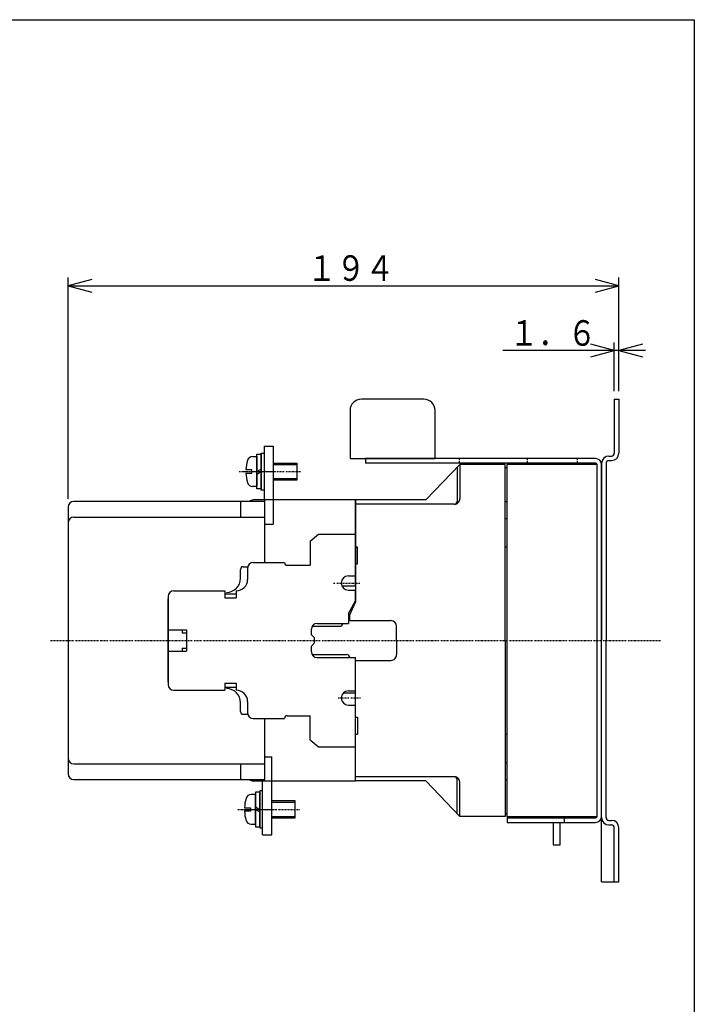
# Model space of a CAD drawing. Extents: x 29 to 571, y 29 to 814.
# Drawn here: x 334 to 571, y 467 to 814 of the extents above; entities that cross this region are included whole.
import ezdxf

# ---------------------------------------------------------------- set-up
doc = ezdxf.new("R2010")
doc.units = 0
doc.linetypes.add('DASHDOT', pattern=[1, 0.5, -0.25, 0, -0.25])
doc.linetypes.add('DASHED', pattern=[0.75, 0.5, -0.25])
for name, color, linetype in [('DD0', 4, 'CONTINUOUS'), ('M0', 3, 'CONTINUOUS'), ('M1', 3, 'CONTINUOUS')]:
    doc.layers.add(name, color=color, linetype=linetype)
doc.styles.get("Standard").update_dxf_attribs({"font": 'txt', "bigfont": 'BIGFONT'})

# ---------------------------------------------------------------- blocks, each defined once
blk = doc.blocks.new('DIMS5')
at = {"layer": 'DD0'}
for p, q in [((350.852493, 645.400968), (350.852493, 723.401414)), ((359.131857, 722.762721), (350.852493, 720.544271)), ((544.852391, 720.544271), (536.573027, 722.762721)), ((544.852391, 683.401457), (544.852391, 723.401414)), ((350.852493, 720.544271), (359.131857, 718.325822)), ((350.852493, 720.544271), (544.852391, 720.544271)), ((536.573027, 718.325822), (544.852391, 720.544271))]:
    blk.add_line(p, q, dxfattribs=at)
at = {"layer": 'DD0', "width": 0.833333}
blk.add_text('１９４', height=9, dxfattribs=at).set_placement((435.088142, 722.258575))
blk = doc.blocks.new('DIMS6')
at = {"layer": 'DD0'}
for p, q in [((554.280963, 697.687128), (503.966681, 697.687128)), ((543.252398, 697.687128), (534.973034, 699.905577)), ((534.973034, 695.468679), (543.252398, 697.687128)), ((543.252398, 683.401457), (543.252398, 700.544271)), ((544.852391, 683.401457), (544.852391, 700.544271)), ((553.131756, 699.905577), (544.852391, 697.687128)), ((544.852391, 697.687128), (553.131756, 695.468679))]:
    blk.add_line(p, q, dxfattribs=at)
at = {"layer": 'DD0', "width": 0.833333}
blk.add_text('１．６', height=9, dxfattribs=at).set_placement((506.273838, 699.401431))

msp = doc.modelspace()

# ---------------------------------------------------------------- linework, layer by layer
at = {"layer": 'M0'}
for p, q in [((476.152399, 680.543727), (454.152399, 680.543727)), ((450.152399, 676.543727), (450.152399, 659.644529)), ((480.152399, 659.644529), (480.152399, 676.543727)), ((419.852319, 664.026075), (423.05227, 664.026075)), ((419.852319, 664.026075), (419.852319, 645.044141)), ((423.05227, 664.026075), (423.05227, 645.044141)), ((415.82539, 660.312594), (417.352413, 660.312595)), ((417.352412, 661.162601), (418.852412, 661.162602)), ((417.35242, 648.962604), (417.352412, 661.162601)), ((417.352413, 660.312595), (417.352419, 649.812595)), ((418.852412, 661.562596), (419.852412, 661.562597)), ((418.85242, 648.562596), (418.852412, 661.562596)), ((418.852412, 661.162602), (418.85242, 648.962605)), ((419.852412, 661.562597), (419.85242, 648.562597)), ((450.152399, 659.644529), (480.152399, 659.644529)), ((536.652301, 659.644529), (455.551399, 659.644529)), ((455.551399, 659.644529), (455.551399, 658.044507)), ((417.352416, 655.062626), (418.852416, 655.928639)), ((423.052411, 658.062599), (431.352414, 658.062604)), ((423.052412, 657.562599), (431.352415, 657.562604)), ((431.352414, 658.062604), (431.352418, 652.062604)), ((536.652301, 658.044523), (455.551399, 658.044523)), ((476.85235, 645.044294), (488.85235, 657.544294)), ((487.85235, 656.502622), (487.85235, 644.544294)), ((504.85235, 657.544294), (488.85235, 657.544294)), ((488.85235, 657.544294), (488.85235, 645.544294)), ((504.85235, 595.544294), (504.85235, 657.544294)), ((504.85235, 656.544294), (505.35235, 656.544294)), ((537.152301, 533.544523), (537.152301, 657.544507)), ((538.752399, 533.544523), (538.752399, 657.544507)), ((415.565276, 655.662447), (413.46527, 655.662446)), ((413.465271, 654.462495), (415.565277, 654.462496)), ((415.565277, 654.462496), (415.565276, 655.662447)), ((417.352417, 654.196598), (418.852416, 655.062611)), ((423.052415, 652.562599), (431.352418, 652.562604)), ((417.352419, 649.812595), (415.825396, 649.812594)), ((418.85242, 648.962605), (417.35242, 648.962604)), ((431.352418, 652.062604), (423.052415, 652.062599)), ((419.85242, 648.562597), (418.85242, 648.562596)), ((452.052454, 645.044431), (416.052454, 645.044187)), ((423.052454, 645.044187), (423.052454, 636.544431)), ((476.85235, 645.044294), (452.052347, 645.044294)), ((452.052347, 645.044294), (452.052347, 609.044294)), ((486.85235, 643.544294), (452.052347, 643.544294)), ((452.052454, 614.746335), (452.052454, 645.044431)), ((504.85235, 644.544294), (505.35235, 644.544294)), ((504.85235, 638.544294), (505.35235, 638.544294)), ((420.152307, 636.544431), (423.052454, 636.544431)), ((436.052454, 630.544431), (439.052454, 633.044431)), ((439.052209, 633.044431), (452.052454, 633.044431)), ((436.052454, 630.544431), (436.052454, 622.044431)), ((452.052454, 628.542966), (452.752405, 628.542966)), ((452.752405, 622.542966), (452.752405, 628.542966)), ((504.85235, 628.544294), (505.35235, 628.544294)), ((414.052454, 621.044431), (414.052454, 617.044431)), ((416.052454, 623.044431), (427.052454, 623.044431)), ((428.052454, 622.044431), (436.052454, 622.044431)), ((452.052454, 622.542966), (452.752405, 622.542966)), ((449.552454, 618.294431), (452.052454, 618.294431)), ((447.282678, 614.746335), (452.052454, 614.746335)), ((386.052454, 611.044431), (386.052454, 580.044431)), ((388.052454, 613.044431), (406.052454, 613.044431)), ((406.052454, 613.044431), (406.052454, 610.544431)), ((406.052454, 612.026365), (410.052454, 612.026365)), ((410.052454, 613.044431), (410.052454, 610.544431)), ((449.552454, 613.294431), (452.052454, 613.294431)), ((452.052454, 609.544431), (452.052454, 613.294431)), ((406.052454, 610.544431), (410.052454, 610.544431)), ((449.552454, 605.044187), (452.052454, 609.544431)), ((450.052347, 604.544294), (452.052347, 609.044294)), ((449.552454, 605.044187), (449.552454, 601.544187)), ((450.052347, 602.544294), (450.052347, 604.544294)), ((436.820276, 600.544431), (446.574426, 600.544431)), ((438.552454, 601.544431), (449.552454, 601.544431)), ((450.052347, 602.544294), (464.552347, 602.544294)), ((466.552347, 595.544294), (466.552347, 600.544294)), ((386.052454, 599.294431), (392.552209, 599.294431)), ((391.052209, 599.294431), (391.052209, 598.294431)), ((391.052209, 598.294431), (392.552209, 598.294431)), ((392.552209, 599.294431), (392.552209, 591.794431)), ((436.552454, 597.544431), (436.552454, 599.544431)), ((436.552454, 597.544431), (437.552454, 596.544431)), ((436.552454, 593.544431), (437.552454, 594.544431)), ((436.552454, 591.544431), (436.552454, 593.544431)), ((437.552454, 596.544431), (437.552454, 594.544431)), ((466.552347, 595.544294), (466.552347, 590.544294)), ((504.85235, 595.544294), (504.85235, 533.544294)), ((386.052454, 591.794431), (392.552209, 591.794431)), ((391.052209, 592.794431), (392.552209, 592.794431)), ((391.052209, 592.794431), (391.052209, 591.794431)), ((436.820276, 590.544431), (449.052454, 590.544431)), ((438.552454, 589.544431), (452.052454, 589.544431)), ((452.052347, 588.544294), (464.552347, 588.544294)), ((452.052347, 546.044294), (452.052347, 588.544294)), ((452.052454, 577.794431), (452.052454, 589.544431)), ((406.052454, 580.544431), (406.052454, 578.044431)), ((406.052454, 580.544431), (410.052454, 580.544431)), ((410.052454, 580.544431), (410.052454, 578.044431)), ((388.052454, 578.044431), (406.052454, 578.044431)), ((406.052209, 579.062497), (410.052209, 579.062497)), ((447.767541, 577.045057), (452.052454, 577.045057)), ((449.552454, 577.794431), (452.052454, 577.794431)), ((452.052454, 546.044431), (452.052454, 577.045057)), ((414.052454, 574.044431), (414.052454, 570.044431)), ((449.552454, 572.794431), (452.052454, 572.794431)), ((428.052209, 569.044431), (436.052209, 569.044431)), ((436.052209, 560.544431), (436.052209, 569.044431)), ((416.052454, 568.044431), (427.052209, 568.044431)), ((452.052454, 568.545881), (452.752405, 568.545881)), ((452.752405, 568.545881), (452.752405, 562.545881)), ((452.052454, 562.545881), (452.752405, 562.545881)), ((504.85235, 562.544294), (505.35235, 562.544294)), ((436.052209, 560.544431), (439.052209, 558.044431)), ((439.051965, 558.044431), (452.052454, 558.044431)), ((420.152307, 554.544431), (422.552209, 554.544431)), ((422.552209, 546.044675), (422.552209, 554.544431)), ((504.85235, 552.544294), (505.35235, 552.544294)), ((416.052454, 546.044431), (452.052454, 546.044431)), ((419.352319, 527.062772), (419.352319, 546.044645)), ((422.55227, 527.062772), (422.55227, 546.044629)), ((486.85235, 547.544294), (452.052347, 547.544294)), ((476.85235, 546.044294), (452.052347, 546.044294)), ((476.85235, 546.044294), (488.85235, 533.544294)), ((487.85235, 534.585965), (487.85235, 546.544294)), ((488.85235, 533.544294), (488.85235, 545.544294)), ((504.85235, 546.544294), (505.35235, 546.544294)), ((416.852441, 541.275937), (415.325418, 541.275937)), ((418.352441, 542.125928), (416.852441, 542.125928)), ((416.852441, 542.125928), (416.852441, 529.925931)), ((416.852441, 530.775937), (416.852441, 541.275937)), ((419.352441, 542.525937), (418.352441, 542.525937)), ((418.352441, 542.525937), (418.352441, 529.525937)), ((418.352441, 529.925931), (418.352441, 542.125928)), ((419.352441, 529.525937), (419.352441, 542.525937)), ((430.852441, 539.025937), (422.552438, 539.025937)), ((422.552438, 538.525937), (430.852441, 538.525937)), ((430.852441, 533.025937), (430.852441, 539.025937)), ((412.965295, 536.626035), (415.065301, 536.626035)), ((415.065301, 535.426084), (412.965295, 535.426084)), ((415.065301, 536.626035), (415.065301, 535.426084)), ((416.852441, 536.891935), (418.352441, 536.025922)), ((416.852441, 536.025907), (418.352441, 535.159894)), ((504.85235, 534.544294), (505.35235, 534.544294)), ((422.552438, 533.525937), (430.852441, 533.525937)), ((422.552438, 533.025937), (430.852441, 533.025937)), ((504.85235, 533.544294), (488.85235, 533.544294)), ((505.552301, 533.044538), (505.552301, 531.444547)), ((505.552301, 533.044538), (536.652301, 533.044538)), ((505.552301, 531.444547), (536.652301, 531.444547)), ((525.552301, 533.044538), (525.552301, 531.444547)), ((415.325418, 530.775937), (416.852441, 530.775937)), ((416.852441, 529.925931), (418.352441, 529.925931)), ((418.352441, 529.525937), (419.352441, 529.525937)), ((419.352319, 527.062772), (422.55227, 527.062772))]:
    msp.add_line(p, q, dxfattribs=at)
at = {"layer": 'M0', "color": 2}
for p, q in [((543.252399, 680.544294), (543.252399, 661.544294)), ((543.252399, 680.544294), (544.852399, 680.544294)), ((544.852399, 680.544294), (544.852399, 661.544294)), ((541.352399, 660.544294), (542.252399, 660.544294)), ((538.752399, 657.944294), (538.752399, 595.544294)), ((540.352399, 657.944294), (540.352399, 595.544294)), ((541.352399, 658.944294), (542.252399, 658.944294)), ((538.752399, 510.544294), (538.752399, 595.544294)), ((540.352399, 533.144294), (540.352399, 595.544294)), ((521.652253, 531.444547), (521.652253, 523.544538)), ((524.152301, 523.544538), (524.152301, 531.444547)), ((541.352399, 532.144294), (542.252399, 532.144294)), ((541.352399, 530.544294), (542.252399, 530.544294)), ((543.252399, 510.544294), (543.252399, 529.544294)), ((544.852399, 510.544294), (544.852399, 529.544294)), ((521.652253, 523.544538), (524.152301, 523.544538)), ((538.752399, 510.544294), (544.852399, 510.544294))]:
    msp.add_line(p, q, dxfattribs=at)
at = {"layer": 'M0', "linetype": 'DASHED'}
for p, q in [((488.552301, 659.644529), (488.552301, 658.044523)), ((512.552301, 659.644529), (512.552301, 658.044523)), ((530.152301, 659.644529), (530.152301, 658.044523))]:
    msp.add_line(p, q, dxfattribs=at)
at = {"layer": 'M0', "color": 7}
for p, q in [((537.152301, 657.544538), (505.35235, 657.544538)), ((505.35235, 657.544538), (505.35235, 533.544538)), ((537.152301, 533.544538), (537.152301, 657.544538)), ((505.35235, 533.544538), (537.152301, 533.544538))]:
    msp.add_line(p, q, dxfattribs=at)
at = {"layer": 'M0', "linetype": 'DASHDOT'}
for p, q in [((411.097366, 655.062591), (433.015289, 655.062605)), ((412.352416, 655.062592), (423.852416, 655.062599)), ((415.852401, 655.062609), (422.852416, 655.062598)), ((444.341028, 615.794431), (453.749231, 615.794431)), ((445.972375, 575.294431), (453.785364, 575.294431)), ((410.597391, 536.025937), (432.515314, 536.025937)), ((411.852441, 536.025937), (423.352441, 536.025937)), ((415.352426, 536.025922), (422.352441, 536.025937))]:
    msp.add_line(p, q, dxfattribs=at)
at = {"layer": 'M0', "color": 4}
for p, q in [((350.852502, 642.543805), (350.852502, 548.544492)), ((420.152307, 644.544019), (352.852502, 644.543805)), ((411.552454, 644.544019), (411.552454, 639.044019)), ((420.152307, 623.044294), (420.152307, 645.04408)), ((352.852502, 639.043805), (420.152307, 639.043805)), ((412.552454, 621.544263), (414.052454, 621.544263)), ((411.552454, 617.46565), (411.552454, 620.544263)), ((386.052454, 580.9129), (386.052454, 610.175123)), ((411.552454, 570.544492), (411.552454, 573.622037)), ((412.552454, 569.544492), (414.052454, 569.544492)), ((420.152307, 546.544492), (420.152307, 568.044294)), ((352.852502, 552.044492), (420.152307, 552.044492)), ((411.552454, 552.044492), (411.552454, 546.544492)), ((352.852502, 546.544492), (420.152307, 546.544492))]:
    msp.add_line(p, q, dxfattribs=at)
at = {"layer": 'M0', "color": 4, "linetype": 'DASHDOT'}
msp.add_line((344.574304, 595.544294), (559.69691, 595.544294), dxfattribs=at)
at = {"layer": 'M0'}
for centre, radius, start, end in [((454.152399, 676.543727), 4, 90, 180), ((476.152399, 676.543727), 4, 0, 90), ((415.825391, 658.412448), 1.9, 90, 163.924881), ((536.652301, 657.544507), 2.099999, 0, 90), ((427.452407, 655.062601), 14, 163.927431, 177.544352), ((536.652301, 657.544507), 0.5, 0, 90), ((427.452407, 655.062601), 14, 182.456721, 196.073687), ((415.825395, 651.712496), 1.9, 196.075634, 269.999576), ((486.85235, 645.544294), 2, 269.999563, 360), ((416.052454, 643.044187), 2, 90, 131.412097), ((486.85235, 644.544294), 1, 269.999126, 360), ((416.052454, 621.044431), 2, 90, 180), ((428.052454, 623.044431), 1, 180, 269.999126), ((449.552454, 615.794431), 2.5, 90, 269.99965), ((410.052454, 617.044431), 4, 269.999781, 360), ((388.052454, 611.044431), 2, 90, 180), ((438.552454, 599.544431), 2, 90, 180), ((446.552454, 601.544187), 1, 269.999126, 360), ((464.552347, 600.544294), 2, 0, 90), ((438.552454, 591.544431), 2, 180, 269.999563), ((449.052454, 589.544431), 1, 0, 90), ((464.552347, 590.544294), 2, -90.000437, 0), ((388.052454, 580.044431), 2, 180, 269.999563), ((410.052454, 574.044431), 4, 0, 90), ((449.552454, 575.294431), 2.5, 90, 269.99965), ((416.052454, 570.044431), 2, 180, 269.999563), ((428.052209, 568.044431), 1, 90, 180), ((416.052454, 548.044431), 2, 228.581695, 269.999563), ((486.85235, 546.544294), 1, 0, 90), ((486.85235, 545.544294), 2, 0, 90), ((415.325418, 539.376035), 1.9, 90, 163.924845), ((426.952432, 536.025937), 14, 163.926409, 177.543315), ((426.952432, 536.025937), 14, 182.455684, 196.072605), ((415.325418, 532.676084), 1.9, 196.075598, 269.99954), ((536.652301, 533.544538), 0.5, 270, 360), ((536.652301, 533.544538), 2.099999, 270, 360)]:
    msp.add_arc(centre, radius, start, end, dxfattribs=at)
at = {"layer": 'M0', "color": 2}
for centre, radius, start, end in [((541.352399, 657.944294), 2.6, 90, 180), ((542.252399, 661.544294), 1, 270, 360), ((542.252399, 661.544294), 2.6, 270, 360), ((541.352399, 657.944294), 1, 90, 180), ((541.352399, 533.144294), 2.6, 180, 270), ((541.352399, 533.144294), 1, 180, 270), ((542.252399, 529.544294), 2.6, 0, 90), ((542.252399, 529.544294), 1, 0, 90)]:
    msp.add_arc(centre, radius, start, end, dxfattribs=at)
at = {"layer": 'M0', "color": 4}
for centre, radius, start, end in [((352.852502, 642.543805), 2, 90, 180), ((352.852502, 637.043805), 2, 90, 180), ((412.552454, 620.544263), 1, 90, 180), ((406.552454, 617.465894), 5, 270.89808, 360), ((406.552454, 573.622053), 5, 0, 89.101917), ((412.552454, 570.544492), 1, 180, 269.999126), ((352.852502, 554.044492), 2, 180, 269.999563), ((352.852502, 548.544492), 2, 180, 269.999563)]:
    msp.add_arc(centre, radius, start, end, dxfattribs=at)
at = {"layer": 'M1', "color": 2}
for p, q in [((28.571429, 814.285728), (571.428581, 814.285728)), ((571.428581, 814.285728), (571.428581, 28.571429))]:
    msp.add_line(p, q, dxfattribs=at)

# ---------------------------------------------------------------- block references
at = {"layer": 'DD0'}
for name in ['DIMS5', 'DIMS6']:
    msp.add_blockref(name, (0, 0), dxfattribs=at)

doc.saveas('drawing.dxf')
